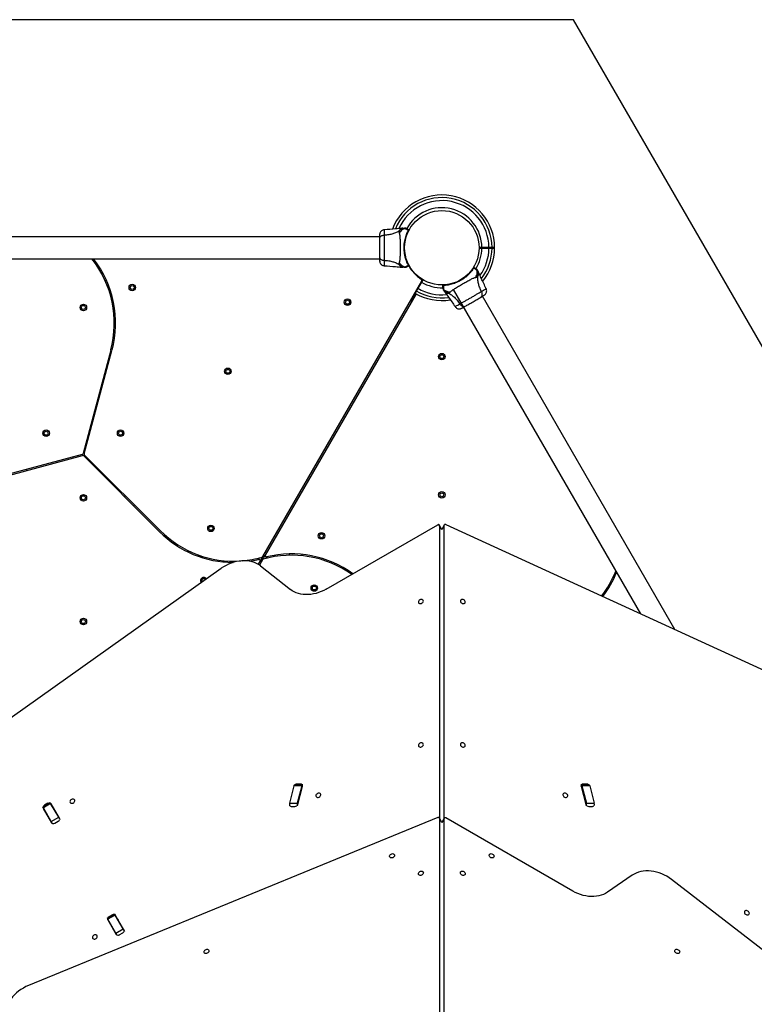
# Model space of a CAD drawing. Units: millimetres. Extents: x 4271 to 28376, y 20260 to 35931.
# Drawn here: x 20561 to 21688, y 29116 to 30627 of the extents above; entities that cross this region are included whole.
import ezdxf

# ---------------------------------------------------------------- set-up
doc = ezdxf.new("R2010")
doc.units = ezdxf.units.MM
doc.header["$LTSCALE"] = 150
doc.layers.add('OTWORY_MONTAŻOWE', color=1, linetype='Continuous')
doc.layers.add('WYLEWKI_BETONOWE', color=52, linetype='Continuous')

msp = doc.modelspace()

# ---------------------------------------------------------------- linework, layer by layer
at = {"color": 7, "linetype": 'Continuous', "lineweight": 25}
for p, q in [((21113.2, 30294.2), (20204.6, 30294.2)), ((21149, 30307.4), (21147.4, 30307.3)), ((21157.6, 30304.3), (21157.5, 30304.2)), ((21157.6, 30304.2), (21157.5, 30304.2)), ((21157.6, 30304.2), (21157.6, 30304.3)), ((21157.6, 30304.2), (21157.6, 30304.2)), ((21158, 30303.6), (21158, 30303.5)), ((21158, 30303.5), (21158, 30303.5)), ((21270.3, 30277.9), (21265.9, 30277.9)), ((21265.9, 30276.9), (21270.3, 30276.9)), ((21281.2, 30277.9), (21270.3, 30277.9)), ((21270.3, 30277.9), (21270.3, 30276.9)), ((21270.3, 30276.9), (21281.2, 30276.9)), ((21289.9, 30276.9), (21289.9, 30277.9)), ((20204.6, 30260.5), (21113.2, 30260.5)), ((21120.5, 30258.1), (21120.5, 30257.6)), ((21155.4, 30248.2), (21154.9, 30247.9)), ((21158, 30251.4), (21157.9, 30251.4)), ((20684.8, 30245.5), (20683, 30244.6)), ((21147.4, 30247.5), (21149, 30247.4)), ((21160.9, 30246.2), (21161, 30246.2)), ((21260.9, 30245.6), (21261.4, 30245.3)), ((21265.5, 30239.1), (21264.8, 30240.5)), ((20692.3, 30226.9), (20694.1, 30227.8)), ((20934.1, 29803.5), (21178.2, 30226.3)), ((21179.1, 30227.4), (21160.3, 30195.2)), ((21179.4, 30227.8), (21177.8, 30228.8)), ((21179.1, 30227.4), (21178.4, 30227.8)), ((21179.4, 30227.8), (21179.1, 30227.4)), ((21211.2, 30219.5), (21211.3, 30219.4)), ((21211.3, 30219.5), (21211.2, 30219.5)), ((21211.3, 30219.5), (21211.3, 30219.5)), ((21211.3, 30219.5), (21211.3, 30219.4)), ((21211.6, 30220.2), (21211.7, 30220.2)), ((21211.6, 30220.2), (21211.6, 30220.2)), ((21169.3, 30206.7), (20937.9, 29805.9)), ((21169.2, 30206.8), (21162, 30194.2)), ((21212.8, 30210.5), (21213.7, 30209.1)), ((21226.3, 30213.5), (21513.7, 29715.7)), ((21269.7, 30210.4), (21270.2, 30210.7)), ((21566.6, 29691.4), (21271.3, 30202.9)), ((20700.9, 30120.5), (20658.4, 29961.8)), ((20660.3, 29961.2), (20702.8, 30120)), ((20688.3, 30065.8), (20686.4, 30066.3)), ((20681.2, 30047), (20683.1, 30046.5)), ((20657, 29960.3), (20498.2, 29917.8)), ((20498.7, 29915.9), (20657.5, 29958.4)), ((20659.4, 29957.9), (20775.6, 29841.7)), ((20777, 29843.1), (20660.8, 29959.3)), ((20572.2, 29935.6), (20571.7, 29937.5)), ((20723.2, 29896.9), (20721.8, 29895.5)), ((20736, 29881.3), (20737.4, 29882.7)), ((21031.5, 29753.4), (21202.5, 29852.2)), ((21208.8, 29845.3), (21205, 29851.9)), ((21205.2, 29851.2), (21205.2, 29402.3)), ((21212.7, 29852.2), (21208.8, 29845.3)), ((21212.6, 29401.9), (21212.6, 29851.5)), ((21215, 29852.6), (22263.7, 29371.9)), ((20873.4, 29797.3), (20873.3, 29795.3)), ((20893.4, 29795.8), (20893.4, 29796.6)), ((20927.2, 29791.5), (20929.9, 29796.2)), ((20933.6, 29798.6), (20928.9, 29790.4)), ((20929.9, 29796.2), (20934.1, 29803.5)), ((20933.6, 29798.6), (20937.9, 29805.9)), ((20974.4, 29807.5), (20974.4, 29805.5)), ((20994.3, 29804.8), (20994.4, 29806.8)), ((19929.8, 29117.7), (20870.4, 29785.5)), ((20930.5, 29789.2), (20976.5, 29753)), ((21469.2, 29762.7), (21467.5, 29763.8)), ((21456.9, 29746.8), (21458.6, 29745.8)), ((20982, 29451.7), (20975.1, 29425.1)), ((20994, 29451.7), (20982, 29451.7)), ((20995.3, 29453.5), (20983.3, 29453.5)), ((20992.4, 29454.5), (20986.9, 29454.5)), ((20994, 29451.7), (20987.1, 29425.1)), ((20988.1, 29423.4), (20995.2, 29451.1)), ((21434.5, 29453.5), (21422.5, 29453.5)), ((21422.5, 29451.1), (21429.7, 29423.4)), ((21423.8, 29451.7), (21430.7, 29425.1)), ((21435.8, 29451.7), (21423.8, 29451.7)), ((21430.9, 29454.5), (21425.3, 29454.5)), ((21435.8, 29451.7), (21442.6, 29425.1)), ((20608, 29425.9), (20596.8, 29419.4)), ((20597.5, 29418.1), (20596.8, 29419.4)), ((20597.4, 29417.2), (20610.2, 29395.1)), ((20608.7, 29424.6), (20597.5, 29418.1)), ((20609.7, 29396.9), (20597.5, 29418.1)), ((20604.5, 29424.9), (20599.3, 29421.9)), ((20608, 29425.9), (20608.7, 29424.6)), ((20621, 29403.4), (20608.7, 29424.6)), ((20622.3, 29402.1), (20609.5, 29424.2)), ((20975.1, 29425.1), (20987.1, 29425.1)), ((20978, 29420.1), (20983.5, 29420.1)), ((21430.7, 29425.1), (21442.6, 29425.1)), ((21434.3, 29420.1), (21439.8, 29420.1)), ((21202.8, 29403.1), (20574.6, 29145.3)), ((20609.7, 29396.9), (20621, 29403.4)), ((20621, 29403.4), (20622.9, 29400)), ((21209, 29395.7), (21205, 29402.6)), ((21205.2, 29402), (21205.2, 29013.5)), ((21212.7, 29402.2), (21209, 29395.6)), ((21409.8, 29290.2), (21215.2, 29402.5)), ((20611.7, 29393.5), (20609.7, 29396.9)), ((20615.2, 29394.4), (20620.4, 29397.4)), ((21212.6, 29013.9), (21212.6, 29401.6)), ((21500.9, 29314.5), (21463.1, 29288.5)), ((22098.7, 28892.8), (21561.4, 29308)), ((20706.9, 29254.6), (20695.6, 29248.1)), ((20707.6, 29253.4), (20696.3, 29246.9)), ((20703.4, 29253.6), (20698.2, 29250.6)), ((20706.9, 29254.6), (20707.6, 29253.4)), ((20719.8, 29232.2), (20707.6, 29253.4)), ((20721.2, 29230.8), (20708.4, 29253)), ((20696.3, 29246.9), (20695.6, 29248.1)), ((20708.6, 29225.7), (20696.3, 29246.9)), ((20696.3, 29246), (20709.1, 29223.8)), ((20708.6, 29225.7), (20719.8, 29232.2)), ((20710.5, 29222.3), (20708.6, 29225.7)), ((20714, 29223.2), (20719.2, 29226.2)), ((20719.8, 29232.2), (20721.8, 29228.8))]:
    msp.add_line(p, q, dxfattribs=at)
at = {"color": 8, "linetype": 'Continuous', "lineweight": 25}
for p, q in [((21281.2, 30276.9), (21281.2, 30277.8)), ((21285.8, 30277.8), (21285.8, 30276.8)), ((21179.4, 30227.8), (21177.8, 30228.8)), ((21208.9, 29844.8), (21205.2, 29851.2)), ((21212.6, 29851.5), (21208.9, 29845.1)), ((20928.3, 29801.3), (20926.9, 29798.9)), ((20939.5, 29800.8), (20940.9, 29803.2)), ((20986.9, 29454.5), (20987.5, 29453.5)), ((20993, 29453.5), (20992.4, 29454.5)), ((21425.3, 29454.5), (21424.8, 29453.5)), ((21430.3, 29453.5), (21430.9, 29454.5)), ((20599.3, 29421.9), (20599.8, 29421.1)), ((20605, 29424.1), (20604.5, 29424.9)), ((21208.9, 29395.5), (21205.2, 29402)), ((21212.6, 29401.6), (21208.9, 29395.2)), ((20698.2, 29250.6), (20698.6, 29249.9)), ((20703.8, 29252.9), (20703.4, 29253.6))]:
    msp.add_line(p, q, dxfattribs=at)
at = {"color": 7, "linetype": 'Continuous', "lineweight": 25, "flags": 128}
for points in [[(21205.2, 29851.2), (21205.1, 29851.6), (21204.9, 29852), (21204.7, 29852.2), (21204.3, 29852.4), (21203.9, 29852.5), (21203.4, 29852.5), (21203, 29852.4), (21202.5, 29852.2)], [(21215, 29852.6), (21214.6, 29852.7), (21214.2, 29852.8), (21213.7, 29852.8), (21213.4, 29852.7), (21213, 29852.5), (21212.8, 29852.2), (21212.6, 29851.9), (21212.6, 29851.5)], [(20930.5, 29789.2), (20927.7, 29791.2), (20924.6, 29792.9), (20921.3, 29794.4), (20917.8, 29795.5), (20914.1, 29796.4), (20910.2, 29796.9), (20906.3, 29797.1), (20902.2, 29797), (20898.1, 29796.6), (20894, 29795.9), (20889.9, 29794.9), (20885.8, 29793.5), (20881.8, 29791.9), (20877.9, 29790), (20874.1, 29787.9), (20870.4, 29785.5)], [(20914, 29796.4), (20920, 29797.4), (20927.7, 29799.1)], [(21031.5, 29753.4), (21027.7, 29751.4), (21023.9, 29749.7), (21019.9, 29748.2), (21015.9, 29747), (21011.9, 29746.1), (21007.9, 29745.4), (21003.9, 29745.1), (21000, 29745.1), (20996.2, 29745.3), (20992.4, 29745.9), (20988.9, 29746.8), (20985.5, 29747.9), (20982.2, 29749.3), (20979.3, 29751), (20976.5, 29753)], [(21175.2, 29737.3), (21174.2, 29736.5), (21173.5, 29735.7), (21173, 29734.7), (21172.9, 29733.7), (21173.1, 29732.8), (21173.7, 29732.1), (21174.5, 29731.5), (21175.5, 29731.3), (21176.6, 29731.3), (21177.7, 29731.7), (21178.7, 29732.3), (21179.6, 29733.1), (21180.2, 29734), (21180.5, 29735), (21180.4, 29736), (21180, 29736.8), (21179.4, 29737.4), (21178.5, 29737.8), (21177.4, 29737.9), (21176.3, 29737.7), (21175.2, 29737.3)], [(21242.6, 29737.3), (21241.5, 29737.7), (21240.4, 29737.9), (21239.3, 29737.8), (21238.4, 29737.4), (21237.7, 29736.8), (21237.3, 29736), (21237.3, 29735), (21237.6, 29734), (21238.2, 29733.1), (21239, 29732.3), (21240.1, 29731.7), (21241.2, 29731.3), (21242.3, 29731.3), (21243.3, 29731.5), (21244.1, 29732.1), (21244.6, 29732.8), (21244.8, 29733.7), (21244.7, 29734.7), (21244.3, 29735.7), (21243.6, 29736.5), (21242.6, 29737.3)], [(21175.2, 29517.1), (21174.2, 29516.4), (21173.5, 29515.5), (21173, 29514.5), (21172.9, 29513.5), (21173.1, 29512.6), (21173.7, 29511.9), (21174.5, 29511.4), (21175.5, 29511.1), (21176.6, 29511.2), (21177.7, 29511.5), (21178.7, 29512.1), (21179.6, 29512.9), (21180.2, 29513.8), (21180.5, 29514.8), (21180.4, 29515.8), (21180, 29516.6), (21179.4, 29517.3), (21178.5, 29517.6), (21177.4, 29517.7), (21176.3, 29517.5), (21175.2, 29517.1)], [(21242.6, 29517.1), (21241.5, 29517.5), (21240.4, 29517.7), (21239.3, 29517.6), (21238.4, 29517.3), (21237.7, 29516.6), (21237.3, 29515.8), (21237.3, 29514.8), (21237.6, 29513.8), (21238.2, 29512.9), (21239, 29512.1), (21240.1, 29511.5), (21241.2, 29511.2), (21242.3, 29511.1), (21243.3, 29511.4), (21244.1, 29511.9), (21244.6, 29512.6), (21244.8, 29513.5), (21244.7, 29514.5), (21244.3, 29515.5), (21243.6, 29516.4), (21242.6, 29517.1)], [(20982, 29451.7), (20982.2, 29452.3), (20982.4, 29452.8), (20982.7, 29453.1), (20983, 29453.4), (20983.3, 29453.5)], [(20995.4, 29453.4), (20995.3, 29453.5), (20995, 29453.4), (20994.7, 29453.1), (20994.4, 29452.8), (20994.2, 29452.3), (20994, 29451.7)], [(21423.8, 29451.7), (21423.6, 29452.3), (21423.3, 29452.8), (21423.1, 29453.1), (21422.8, 29453.4), (21422.5, 29453.5), (21422.4, 29453.4)], [(21434.5, 29453.5), (21434.8, 29453.4), (21435.1, 29453.1), (21435.3, 29452.8), (21435.6, 29452.3), (21435.8, 29451.7)], [(21017.9, 29439.9), (21017, 29439.2), (21016.2, 29438.3), (21015.8, 29437.4), (21015.7, 29436.4), (21015.9, 29435.5), (21016.4, 29434.7), (21017.2, 29434.2), (21018.2, 29434), (21019.3, 29434), (21020.5, 29434.4), (21021.5, 29434.9), (21022.3, 29435.7), (21022.9, 29436.7), (21023.2, 29437.7), (21023.2, 29438.6), (21022.8, 29439.5), (21022.1, 29440.1), (21021.2, 29440.5), (21020.1, 29440.6), (21019, 29440.4), (21017.9, 29439.9)], [(21399.8, 29439.9), (21398.8, 29440.4), (21397.6, 29440.6), (21396.6, 29440.5), (21395.6, 29440.1), (21395, 29439.5), (21394.6, 29438.6), (21394.5, 29437.7), (21394.8, 29436.7), (21395.4, 29435.7), (21396.3, 29434.9), (21397.3, 29434.4), (21398.4, 29434), (21399.5, 29434), (21400.5, 29434.2), (21401.3, 29434.7), (21401.9, 29435.5), (21402.1, 29436.4), (21402, 29437.4), (21401.5, 29438.3), (21400.8, 29439.2), (21399.8, 29439.9)], [(20640.5, 29430.9), (20639.6, 29430.2), (20638.8, 29429.3), (20638.4, 29428.3), (20638.3, 29427.3), (20638.5, 29426.4), (20639, 29425.7), (20639.8, 29425.2), (20640.8, 29424.9), (20641.9, 29425), (20643, 29425.3), (20644.1, 29425.9), (20644.9, 29426.7), (20645.5, 29427.6), (20645.8, 29428.6), (20645.8, 29429.6), (20645.4, 29430.4), (20644.7, 29431), (20643.8, 29431.4), (20642.7, 29431.5), (20641.6, 29431.3), (20640.5, 29430.9)], [(21205.2, 29402), (21205.1, 29402.3), (21205, 29402.7), (21204.8, 29402.9), (21204.5, 29403.1), (21204.1, 29403.2), (21203.7, 29403.3), (21203.3, 29403.2), (21202.8, 29403.1)], [(21215.2, 29402.5), (21214.8, 29402.7), (21214.3, 29402.8), (21213.9, 29402.8), (21213.4, 29402.8), (21213.1, 29402.6), (21212.8, 29402.3), (21212.6, 29402), (21212.6, 29401.6)], [(21131, 29347.1), (21132.1, 29347.5), (21133.2, 29347.7), (21134.3, 29347.6), (21135.2, 29347.2), (21135.8, 29346.6), (21136.2, 29345.8), (21136.3, 29344.8), (21136, 29343.8), (21135.4, 29342.9), (21134.5, 29342.1), (21133.5, 29341.5), (21132.4, 29341.1), (21131.3, 29341.1), (21130.3, 29341.3), (21129.5, 29341.9), (21128.9, 29342.6), (21128.7, 29343.5), (21128.8, 29344.5), (21129.3, 29345.5), (21130, 29346.4), (21131, 29347.1)], [(21286.8, 29347.1), (21287.7, 29346.4), (21288.5, 29345.5), (21288.9, 29344.5), (21289, 29343.5), (21288.8, 29342.6), (21288.3, 29341.9), (21287.5, 29341.3), (21286.5, 29341.1), (21285.4, 29341.1), (21284.3, 29341.5), (21283.2, 29342.1), (21282.4, 29342.9), (21281.8, 29343.8), (21281.5, 29344.8), (21281.5, 29345.8), (21281.9, 29346.6), (21282.6, 29347.2), (21283.5, 29347.6), (21284.6, 29347.7), (21285.7, 29347.5), (21286.8, 29347.1)], [(21175.2, 29320.3), (21176.3, 29320.7), (21177.4, 29320.9), (21178.5, 29320.8), (21179.4, 29320.4), (21180, 29319.8), (21180.4, 29319), (21180.5, 29318), (21180.2, 29317), (21179.6, 29316.1), (21178.7, 29315.3), (21177.7, 29314.7), (21176.6, 29314.3), (21175.5, 29314.3), (21174.5, 29314.5), (21173.7, 29315.1), (21173.1, 29315.8), (21172.9, 29316.7), (21173, 29317.7), (21173.5, 29318.7), (21174.2, 29319.5), (21175.2, 29320.3)], [(21242.6, 29320.3), (21243.6, 29319.5), (21244.3, 29318.7), (21244.7, 29317.7), (21244.8, 29316.7), (21244.6, 29315.8), (21244.1, 29315.1), (21243.3, 29314.5), (21242.3, 29314.3), (21241.2, 29314.3), (21240.1, 29314.7), (21239, 29315.3), (21238.2, 29316.1), (21237.6, 29317), (21237.3, 29318), (21237.3, 29319), (21237.7, 29319.8), (21238.4, 29320.4), (21239.3, 29320.8), (21240.4, 29320.9), (21241.5, 29320.7), (21242.6, 29320.3)], [(21561.4, 29308), (21557.9, 29310.6), (21554.2, 29312.9), (21550.3, 29314.9), (21546.3, 29316.7), (21542.3, 29318.2), (21538.2, 29319.4), (21534.1, 29320.3), (21529.9, 29320.9), (21525.9, 29321.2), (21521.8, 29321.2), (21517.9, 29320.8), (21514.1, 29320.2), (21510.5, 29319.2), (21507.1, 29317.9), (21503.9, 29316.4), (21500.9, 29314.5)], [(21463.1, 29288.5), (21460.1, 29286.7), (21456.9, 29285.1), (21453.5, 29283.8), (21449.8, 29282.9), (21446.1, 29282.2), (21442.1, 29281.9), (21438.1, 29281.8), (21434, 29282.1), (21429.9, 29282.7), (21425.8, 29283.6), (21421.7, 29284.8), (21417.6, 29286.3), (21413.7, 29288.1), (21409.8, 29290.2)], [(21678.4, 29259.6), (21677.3, 29260.1), (21676.2, 29260.3), (21675.1, 29260.2), (21674.2, 29259.8), (21673.5, 29259.2), (21673.2, 29258.4), (21673.1, 29257.4), (21673.4, 29256.4), (21674, 29255.5), (21674.8, 29254.7), (21675.9, 29254.1), (21677, 29253.7), (21678.1, 29253.7), (21679.1, 29253.9), (21679.9, 29254.5), (21680.4, 29255.2), (21680.7, 29256.1), (21680.5, 29257.1), (21680.1, 29258.1), (21679.4, 29258.9), (21678.4, 29259.6)], [(20675, 29222.5), (20674.1, 29221.8), (20673.3, 29220.9), (20672.9, 29219.9), (20672.8, 29218.9), (20673, 29218), (20673.5, 29217.3), (20674.3, 29216.8), (20675.3, 29216.5), (20676.4, 29216.6), (20677.5, 29216.9), (20678.6, 29217.5), (20679.4, 29218.3), (20680, 29219.3), (20680.3, 29220.2), (20680.3, 29221.2), (20679.9, 29222), (20679.2, 29222.7), (20678.3, 29223.1), (20677.2, 29223.2), (20676.1, 29223), (20675, 29222.5)], [(20846.2, 29200.3), (20847.3, 29200.8), (20848.4, 29201), (20849.5, 29200.9), (20850.4, 29200.5), (20851.1, 29199.9), (20851.4, 29199), (20851.5, 29198.1), (20851.2, 29197.1), (20850.6, 29196.1), (20849.7, 29195.3), (20848.7, 29194.8), (20847.6, 29194.4), (20846.5, 29194.4), (20845.5, 29194.6), (20844.7, 29195.1), (20844.1, 29195.9), (20843.9, 29196.8), (20844, 29197.8), (20844.5, 29198.7), (20845.2, 29199.6), (20846.2, 29200.3)], [(21571.6, 29200.3), (21572.5, 29199.6), (21573.3, 29198.7), (21573.7, 29197.8), (21573.8, 29196.8), (21573.6, 29195.9), (21573.1, 29195.1), (21572.3, 29194.6), (21571.3, 29194.4), (21570.2, 29194.4), (21569.1, 29194.8), (21568, 29195.3), (21567.2, 29196.1), (21566.6, 29197.1), (21566.3, 29198.1), (21566.3, 29199), (21566.7, 29199.9), (21567.4, 29200.5), (21568.3, 29200.9), (21569.4, 29201), (21570.5, 29200.8), (21571.6, 29200.3)], [(20574.6, 29145.3), (20570.6, 29143.6), (20566.8, 29141.5), (20563.1, 29139.2), (20559.6, 29136.7), (20556.2, 29133.9), (20553.1, 29131), (20550.3, 29127.8), (20547.7, 29124.6), (20545.4, 29121.2), (20543.4, 29117.7), (20541.8, 29114.1), (20540.5, 29110.5), (20539.5, 29106.9), (20538.9, 29103.3), (20538.6, 29099.7), (20538.7, 29096.2)]]:
    msp.add_lwpolyline(points, dxfattribs=at)
at = {"color": 7, "linetype": 'Continuous', "lineweight": 25}
for centre, radius in [((21208.9, 30277.4), 57.1), ((20733.9, 30216.4), 5), ((20733.9, 30216.4), 3), ((20658.9, 30185.8), 5), ((20658.9, 30185.8), 3), ((21064.2, 30193.8), 5), ((21064.2, 30193.8), 3), ((21208.9, 30110.3), 5), ((21208.9, 30110.3), 3), ((20880.6, 30087.8), 5), ((20880.6, 30087.8), 3), ((20601.7, 29992.8), 5), ((20601.7, 29992.8), 3), ((20716, 29992.8), 5), ((20716, 29992.8), 3), ((21208.9, 29898.3), 5), ((21208.9, 29898.3), 3), ((20658.9, 29893.8), 5), ((20658.9, 29893.8), 3), ((20854.6, 29846.8), 5), ((20854.6, 29846.8), 3), ((21024.2, 29835.5), 5), ((21024.2, 29835.5), 3), ((21013.2, 29755.3), 5), ((21013.2, 29755.3), 3), ((20658.9, 29703.8), 5), ((20658.9, 29703.8), 3)]:
    msp.add_circle(centre, radius, dxfattribs=at)
for centre, radius, start, end in [((21208.9, 30277.4), 81, 0.3545, 159.3045), ((21208.9, 30277.4), 61.4, 0.4662, 151.3988), ((21157.5, 30303.7), 0.498, 339.2682, 88.2847), ((21157.9, 30304.5), 0.5, 332.2402, 60), ((21208.9, 30277.4), 61.4, 328.3398, 359.5338), ((21208.9, 30277.4), 81, 320.7045, 359.6459), ((20547.3, 30161.7), 159, 345, 38.4373), ((20547.3, 30161.7), 161, 345, 37.8746), ((21157.5, 30251), 0.498, 271.7157, 20.7303), ((21157.9, 30250.3), 0.5, 300, 27.7598), ((21208.9, 30277.4), 57.7, 208.5067, 237.1172), ((21257.4, 30246.1), 0.498, 31.7157, 140.7303), ((21257.8, 30246.8), 0.5, 60, 147.7598), ((21208.9, 30277.4), 61.4, 239.2338, 271.3982), ((21176.5, 30227.3), 2, 330, 57.1172), ((21210.9, 30219.7), 0.5, 92.2402, 180), ((21211.7, 30219.7), 0.498, 99.2682, 208.2847), ((21208.9, 30277.4), 81, 239.3463, 279.2998), ((20656.4, 29962.3), 2, 285, 345), ((20662.2, 29960.7), 2, 165, 225), ((20658, 29956.5), 2, 45, 105), ((20889.5, 29955.5), 161, 225, 269.7165), ((20889.5, 29955.5), 159, 225, 273.8811), ((20889.5, 29955.5), 159, 274.798, 285.8726), ((20928.2, 29797.2), 2, 330, 103.7388), ((20932.4, 29804.5), 2, 285.8726, 330), ((20935.4, 29797.6), 2, 105.8726, 150), ((20978.3, 29646.6), 159, 54.499, 105.8726), ((20939.6, 29804.9), 2, 150, 283.7388), ((20978.3, 29646.6), 161, 54.1751, 103.7388), ((21327.9, 29839.8), 159, 322.5012, 338.4373), ((20843.6, 29766.6), 5, 90, 217.2742), ((20843.6, 29766.6), 3, 90, 218.5425), ((20843.6, 29766.6), 5, 33.4725, 90), ((20843.6, 29766.6), 3, 32.2042, 90), ((21327.9, 29839.8), 161, 322.6638, 337.8746), ((20987, 29449.5), 4.95, 91.0193, 127.407), ((20992.6, 29451.5), 2.94, 40.7569, 93.1581), ((20992.6, 29451.9), 2.71, 344.3238, 18.8106), ((21425.1, 29451.9), 2.71, 161.1894, 195.6762), ((21425.2, 29451.5), 2.99, 87.2471, 138.8379), ((21430.8, 29449.5), 4.98, 52.6902, 88.8836), ((20599.6, 29418.5), 2.55, 173.4653, 209.2814), ((20601.6, 29417.8), 4.69, 119.1356, 155.8252), ((20606.9, 29420.8), 4.69, 84.1748, 120.8644), ((20607.3, 29422.9), 2.55, 30.7186, 66.5347), ((20611.5, 29415.7), 2.55, 30.7186, 66.5347), ((20984.4, 29422.9), 9.5, 166.394, 190.642), ((20977.8, 29423), 2.94, 220.5068, 273.1716), ((20983.4, 29425), 4.95, 271.0207, 307.5727), ((20996.3, 29422.9), 9.5, 166.394, 190.642), ((20984.2, 29424.5), 4.04, 318.2676, 344.4764), ((21433.6, 29424.5), 4.04, 195.5236, 221.7324), ((21421.4, 29422.9), 9.5, 349.358, 13.606), ((21434.4, 29425.1), 4.98, 232.5245, 268.8821), ((21439.9, 29423.1), 2.99, 267.2351, 319.0865), ((21433.4, 29422.9), 9.5, 349.358, 13.606), ((20603.8, 29411.2), 2.55, 173.4653, 209.2814), ((20620.1, 29400.8), 2.55, 353.4653, 29.2814), ((20612.4, 29396.4), 2.55, 210.7186, 246.5347), ((20612.8, 29398.3), 4.55, 262.3557, 301.3826), ((20618.2, 29401.4), 4.6, 298.8386, 337.4231), ((20700.5, 29246.6), 4.69, 119.1356, 155.8252), ((20705.8, 29249.6), 4.69, 84.1748, 120.8644), ((20706.2, 29251.7), 2.55, 30.7186, 66.5347), ((20698.5, 29247.2), 2.55, 173.4653, 209.2814), ((20702.7, 29240), 2.55, 173.4653, 209.2814), ((20710.4, 29244.5), 2.55, 30.7186, 66.5347), ((20711.2, 29225.1), 2.55, 210.7186, 246.5347), ((20711.7, 29227.1), 4.55, 262.3557, 301.3826), ((20717, 29230.2), 4.6, 298.8386, 337.4231), ((20719, 29229.6), 2.55, 353.4653, 29.2814)]:
    msp.add_arc(centre, radius, start, end, dxfattribs=at)
at = {"color": 8, "linetype": 'Continuous', "lineweight": 25}
for radius, start, end in [(77, 0.3722, 157.872), (72.3, 0.3961, 155.8852), (72.3, 324.0412, 359.6039), (77, 322.1257, 359.6278), (77, 239.3278, 277.8463), (72.3, 239.3039, 275.9597)]:
    msp.add_arc((21208.9, 30277.4), radius, start, end, dxfattribs=at)
at = {"color": 7, "linetype": 'Continuous', "lineweight": 25}
for points, knots in [([(21113.8, 30299.9), (21113.6, 30299.4), (21113.3, 30298.4), (21113.2, 30297.2), (21113.2, 30296.6)], [0, 0, 0, 0, 0.5112387, 1, 1, 1, 1]), ([(21113.7, 30299.8), (21113.7, 30299.6), (21113.5, 30299), (21113.3, 30297.6), (21113.2, 30296), (21113.2, 30294.7), (21113.2, 30294.2)], [0, 0, 0, 0, 0.2822504, 0.5557366, 0.8189421, 1, 1, 1, 1]), ([(21113.2, 30296.6), (21113.2, 30296.8), (21113.2, 30297.1), (21113.2, 30296.9), (21113.2, 30296.9)], [0, 0, 0, 0, 0.958147, 1, 1, 1, 1]), ([(21120.5, 30296.6), (21119.8, 30296.5), (21118.3, 30296.3), (21116.4, 30295.6), (21114.7, 30294.5), (21113.4, 30292.9), (21113.3, 30291.8), (21113.2, 30291.2)], [0, 0, 0, 0, 0.186726, 0.373509, 0.560342, 0.780154, 1, 1, 1, 1]), ([(21113.2, 30296.6), (21113.2, 30296.2), (21113.2, 30295.6), (21113.2, 30293.7), (21113.2, 30292), (21113.2, 30291.2)], [0, 0, 0, 0, 0.333512, 0.666508, 1, 1, 1, 1]), ([(21120.6, 30304.9), (21119.8, 30304.8), (21118.4, 30304.6), (21116.4, 30303.4), (21114.7, 30301.9), (21114.1, 30300.5), (21113.7, 30299.9)], [0, 0, 0, 0, 0.249942, 0.499965, 0.750054, 1, 1, 1, 1]), ([(21120.5, 30296.6), (21120.5, 30295.2), (21120.5, 30292.5), (21120.4, 30287.8), (21120.3, 30282.7), (21120.3, 30277.4), (21120.3, 30272), (21120.4, 30267), (21120.5, 30262.2), (21120.5, 30259.5), (21120.5, 30258.1)], [0, 0, 0, 0, 0.124446, 0.248457, 0.373453, 0.499821, 0.626066, 0.750997, 0.875313, 1, 1, 1, 1]), ([(21147.4, 30307.3), (21144.2, 30307), (21135.3, 30306), (21126.3, 30305.4), (21120.5, 30304.9)], [0, 0, 0, 0, 0.355639, 1, 1, 1, 1]), ([(21143.6, 30303.4), (21142.1, 30302.4), (21139, 30300.6), (21133.5, 30298.6), (21127.2, 30297.2), (21122.8, 30296.8), (21120.5, 30296.6)], [0, 0, 0, 0, 0.235167, 0.474985, 0.727597, 1, 1, 1, 1]), ([(21143.6, 30303.4), (21143.4, 30303.1), (21143.2, 30302.5), (21143.1, 30301.7), (21143.2, 30300.8), (21143.4, 30300.1), (21143.6, 30299.6)], [0, 0, 0, 0, 0.224113, 0.402747, 0.562991, 1, 1, 1, 1]), ([(21152.7, 30307.4), (21152, 30307.3), (21150.4, 30307.2), (21148, 30306.4), (21145.6, 30305.2), (21144.3, 30304), (21143.6, 30303.4)], [0, 0, 0, 0, 0.209442, 0.472952, 0.736475, 1, 1, 1, 1]), ([(21152.5, 30306.9), (21152.4, 30306.9), (21151.1, 30306.5), (21148.7, 30305.4), (21145.7, 30303), (21144.3, 30300.8), (21143.6, 30299.6)], [0, 0, 0, 0, 0.02838, 0.352236, 0.676143, 1, 1, 1, 1]), ([(21143.6, 30299.6), (21143.7, 30299.2), (21144, 30298.4), (21144.3, 30296.5), (21144.5, 30294.2), (21144.7, 30291.5), (21144.8, 30288.3), (21144.9, 30284.9), (21145, 30281.2), (21145, 30277.4), (21145, 30273.6), (21144.9, 30269.9), (21144.8, 30266.4), (21144.7, 30263.2), (21144.5, 30260.5), (21144.3, 30258.2), (21144, 30256.3), (21143.7, 30255.5), (21143.6, 30255.1)], [0, 0, 0, 0, 0.055707, 0.115623, 0.177747, 0.241267, 0.305456, 0.370168, 0.435004, 0.49999, 0.564968, 0.629861, 0.694525, 0.758753, 0.822253, 0.884378, 0.944293, 1, 1, 1, 1]), ([(21149, 30307.4), (21149, 30307.4), (21148.9, 30307.4), (21149.2, 30307.4), (21150, 30307.4), (21151.2, 30307.4), (21152.3, 30307.4), (21152.8, 30307.4)], [0, 0, 0, 0, 0.000093, 0.252651, 0.505332, 0.756361, 1, 1, 1, 1]), ([(21157.6, 30250.5), (21157.3, 30251), (21156.8, 30251.9), (21155.8, 30254.1), (21154.5, 30257.2), (21153.1, 30261.6), (21151.9, 30266.7), (21151.1, 30272.3), (21150.9, 30277.9), (21151.2, 30282.5), (21151.7, 30286.6), (21152.4, 30290.2), (21153.4, 30294.2), (21154.6, 30297.7), (21155.8, 30300.5), (21156.8, 30302.7), (21157.3, 30303.7), (21157.6, 30304.2)], [0, 0, 0, 0, 0.045234, 0.090472, 0.169947, 0.249478, 0.335932, 0.422459, 0.508535, 0.594607, 0.632217, 0.700195, 0.768145, 0.835298, 0.902425, 0.951215, 1, 1, 1, 1]), ([(21152.5, 30306.9), (21152.5, 30306.9), (21152.5, 30307), (21152.5, 30307.1), (21152.5, 30307.3), (21152.6, 30307.3), (21152.7, 30307.4), (21152.7, 30307.4)], [0, 0, 0, 0, 0.000007, 0.33198, 0.666332, 0.999993, 1, 1, 1, 1]), ([(21157.6, 30304.2), (21156.9, 30304.5), (21155.7, 30305.1), (21154.3, 30305.8), (21153.2, 30306.4), (21152.7, 30306.8), (21152.5, 30306.9), (21152.5, 30306.9), (21152.5, 30306.9)], [0, 0, 0, 0, 0.211685, 0.42373, 0.665973, 0.908215, 0.999996, 1, 1, 1, 1]), ([(21152.7, 30307.4), (21152.7, 30307.4), (21152.8, 30307.4), (21152.8, 30307.4), (21152.8, 30307.4), (21152.8, 30307.4)], [0, 0, 0, 0, 0.0000404, 0.9999596, 1, 1, 1, 1]), ([(21154.9, 30306.8), (21154.9, 30306.8), (21154.9, 30306.8), (21155.1, 30306.7), (21155.3, 30306.6), (21155.4, 30306.5)], [0, 0, 0, 0, 0.331552, 0.665784, 1, 1, 1, 1]), ([(21155.4, 30306.5), (21155.6, 30306.4), (21155.9, 30306.2), (21156.9, 30305.6), (21157.8, 30305.1), (21158.2, 30304.9)], [0, 0, 0, 0, 0.367113, 0.744879, 1, 1, 1, 1]), ([(21157.6, 30304.3), (21157.6, 30304.3), (21157.9, 30304.7), (21158.1, 30304.9), (21158.2, 30304.9), (21158.2, 30304.9)], [0, 0, 0, 0, 0.1325907, 0.8301317, 1, 1, 1, 1]), ([(21157.6, 30304.3), (21157.7, 30304.3), (21157.8, 30304.2), (21157.9, 30304.1), (21158, 30304), (21158.1, 30303.9), (21158.1, 30303.7), (21158.1, 30303.7), (21158, 30303.6), (21158, 30303.6)], [0, 0, 0, 0, 0.170809, 0.341619, 0.512428, 0.683238, 0.854047, 0.930432, 1, 1, 1, 1]), ([(21157.6, 30304.3), (21157.6, 30304.3), (21157.6, 30304.3), (21157.6, 30304.3), (21157.6, 30304.3), (21157.6, 30304.3)], [0, 0, 0, 0, 0.256545, 0.604132, 1, 1, 1, 1]), ([(21158.4, 30304.2), (21158.4, 30304.2), (21158.3, 30304.2), (21158.2, 30303.9), (21158.1, 30303.7), (21158, 30303.6)], [0, 0, 0, 0, 0.428049, 0.87093, 1, 1, 1, 1]), ([(21113.2, 30291.2), (21113.2, 30290.2), (21113.2, 30288.2), (21113.2, 30284.8), (21113.2, 30281.2), (21113.2, 30277.4), (21113.2, 30273.6), (21113.2, 30269.9), (21113.2, 30266.5), (21113.2, 30264.5), (21113.2, 30263.6)], [0, 0, 0, 0, 0.124908, 0.249844, 0.374593, 0.499792, 0.624956, 0.749662, 0.874775, 1, 1, 1, 1]), ([(21113.2, 30263.6), (21113.3, 30263.1), (21113.4, 30262.1), (21114.3, 30260.7), (21115.8, 30259.4), (21117.9, 30258.5), (21119.7, 30258.3), (21120.5, 30258.1)], [0, 0, 0, 0, 0.186759, 0.373537, 0.560286, 0.780202, 1, 1, 1, 1]), ([(21113.2, 30263.6), (21113.2, 30262.5), (21113.2, 30260.3), (21113.2, 30259.2), (21113.2, 30258.6)], [0, 0, 0, 0, 0.499893, 1, 1, 1, 1]), ([(21285.8, 30277.9), (21285.6, 30277.9), (21285.1, 30277.9), (21283.7, 30277.9), (21282.4, 30277.9), (21281.5, 30277.9), (21281.2, 30277.9)], [0, 0, 0, 0, 0.283583, 0.567165, 0.850751, 1, 1, 1, 1]), ([(21281.2, 30276.9), (21281.8, 30276.9), (21282.9, 30276.9), (21284.4, 30276.9), (21285.4, 30276.9), (21285.7, 30276.9), (21285.8, 30276.9)], [0, 0, 0, 0, 0.283593, 0.567187, 0.850777, 1, 1, 1, 1]), ([(21289.9, 30277.9), (21289.8, 30277.9), (21289.7, 30277.9), (21288.6, 30277.9), (21287.2, 30277.9), (21286.1, 30277.9), (21285.8, 30277.9)], [0, 0, 0, 0, 0.294109, 0.589346, 0.883644, 1, 1, 1, 1]), ([(21285.8, 30276.9), (21286.7, 30276.9), (21288.5, 30276.9), (21289.6, 30276.9), (21289.9, 30276.9), (21289.9, 30276.9), (21289.9, 30276.9)], [0, 0, 0, 0, 0.3682136, 0.7439564, 0.9617949, 1, 1, 1, 1]), ([(21113.3, 30262.6), (21113.4, 30261.5), (21113.4, 30259.5), (21113.5, 30257.1), (21113.6, 30255.5), (21113.7, 30255.1), (21113.7, 30254.9)], [0, 0, 0, 0, 0.243501, 0.491197, 0.743286, 1, 1, 1, 1]), ([(21113.3, 30257.8), (21113.3, 30257.5), (21113.3, 30256.1), (21113.6, 30255.4), (21113.8, 30254.9)], [0, 0, 0, 0, 0.255556, 1, 1, 1, 1]), ([(21113.7, 30254.9), (21114.1, 30254.2), (21114.7, 30252.8), (21116.4, 30251.3), (21118.4, 30250.2), (21119.8, 30249.9), (21120.6, 30249.8)], [0, 0, 0, 0, 0.249938, 0.500025, 0.750053, 1, 1, 1, 1]), ([(21120.5, 30258.1), (21122.8, 30257.9), (21127.2, 30257.6), (21133.5, 30256.1), (21139, 30254.2), (21142.1, 30252.3), (21143.6, 30251.3)], [0, 0, 0, 0, 0.272403, 0.525015, 0.764833, 1, 1, 1, 1]), ([(21120.5, 30249.8), (21126.3, 30249.4), (21135.3, 30248.7), (21144.2, 30247.8), (21147.4, 30247.5)], [0, 0, 0, 0, 0.644361, 1, 1, 1, 1]), ([(21143.6, 30255.1), (21143.4, 30254.6), (21143.2, 30254), (21143.1, 30253.2), (21143.1, 30252.7), (21143.2, 30252.1), (21143.4, 30251.6), (21143.6, 30251.3)], [0, 0, 0, 0, 0.436854, 0.55622, 0.683644, 0.825126, 1, 1, 1, 1]), ([(21143.6, 30255.1), (21144.3, 30254), (21145.7, 30251.7), (21148.7, 30249.3), (21151.1, 30248.2), (21152.4, 30247.8), (21152.5, 30247.8)], [0, 0, 0, 0, 0.323857, 0.647764, 0.97162, 1, 1, 1, 1]), ([(21143.6, 30251.3), (21144.3, 30250.8), (21145.6, 30249.6), (21148, 30248.3), (21150.4, 30247.6), (21152, 30247.4), (21152.7, 30247.4)], [0, 0, 0, 0, 0.263525, 0.527048, 0.790558, 1, 1, 1, 1]), ([(21152.5, 30247.8), (21152.5, 30247.8), (21152.5, 30247.9), (21152.7, 30248), (21153.3, 30248.4), (21154.4, 30248.9), (21155.7, 30249.6), (21156.9, 30250.2), (21157.6, 30250.5)], [0, 0, 0, 0, 0.000004, 0.145958, 0.361097, 0.57623, 0.788296, 1, 1, 1, 1]), ([(21152.7, 30247.4), (21152.7, 30247.4), (21152.7, 30247.4), (21152.6, 30247.4), (21152.5, 30247.5), (21152.5, 30247.6), (21152.5, 30247.7), (21152.5, 30247.8), (21152.5, 30247.8)], [0, 0, 0, 0, 0.000007, 0.244231, 0.335748, 0.669078, 0.999993, 1, 1, 1, 1]), ([(21158.2, 30249.8), (21157.8, 30249.6), (21156.9, 30249.1), (21155.9, 30248.5), (21155.6, 30248.3), (21155.4, 30248.2)], [0, 0, 0, 0, 0.255236, 0.622262, 1, 1, 1, 1]), ([(21158.2, 30249.8), (21158.1, 30249.8), (21158, 30249.9), (21157.7, 30250.4), (21157.6, 30250.5)], [0, 0, 0, 0, 0.690421, 1, 1, 1, 1]), ([(21158, 30251.2), (21158.1, 30251.1), (21158.3, 30250.6), (21158.4, 30250.5), (21158.4, 30250.5)], [0, 0, 0, 0, 0.3043454, 1, 1, 1, 1]), ([(21152.8, 30247.4), (21152.3, 30247.4), (21151.2, 30247.4), (21150, 30247.4), (21149.2, 30247.4), (21149.1, 30247.4), (21149, 30247.4)], [0, 0, 0, 0, 0.243638, 0.4946, 0.747308, 1, 1, 1, 1]), ([(21152.8, 30247.4), (21152.8, 30247.4), (21152.8, 30247.4), (21152.8, 30247.4), (21152.7, 30247.4), (21152.7, 30247.4)], [0, 0, 0, 0, 0.00004, 0.99996, 1, 1, 1, 1]), ([(21257.8, 30246.3), (21257.5, 30245.9), (21256.9, 30245), (21255.6, 30243), (21253.5, 30240.4), (21250.4, 30236.9), (21246.6, 30233.3), (21242.2, 30229.9), (21237.4, 30226.8), (21233.3, 30224.8), (21229.5, 30223.2), (21226, 30222), (21222.1, 30220.9), (21218.4, 30220.2), (21215.4, 30219.8), (21213, 30219.6), (21211.9, 30219.5), (21211.3, 30219.5)], [0, 0, 0, 0, 0.045234, 0.090472, 0.169947, 0.249478, 0.335932, 0.422459, 0.508535, 0.594607, 0.632217, 0.700195, 0.768145, 0.835298, 0.902425, 0.951215, 1, 1, 1, 1]), ([(21257, 30246.4), (21257.1, 30246.5), (21257.4, 30247), (21257.4, 30247), (21257.4, 30247.1)], [0, 0, 0, 0, 0.304345, 1, 1, 1, 1]), ([(21258.1, 30247.2), (21258.1, 30247.1), (21258.1, 30247), (21257.9, 30246.5), (21257.8, 30246.3)], [0, 0, 0, 0, 0.690421, 1, 1, 1, 1]), ([(21262.7, 30243.3), (21262.7, 30243.3), (21262.6, 30243.3), (21262.4, 30243.4), (21261.8, 30243.7), (21260.8, 30244.4), (21259.5, 30245.2), (21258.4, 30246), (21257.8, 30246.3)], [0, 0, 0, 0, 0.000004, 0.145958, 0.361097, 0.57623, 0.788296, 1, 1, 1, 1]), ([(21258.1, 30247.2), (21258.4, 30247), (21259.3, 30246.5), (21260.3, 30245.9), (21260.7, 30245.7), (21260.9, 30245.6)], [0, 0, 0, 0, 0.255236, 0.622262, 1, 1, 1, 1]), ([(21260.8, 30232), (21261.4, 30233.1), (21262.7, 30235.4), (21263.3, 30239.3), (21263, 30241.9), (21262.7, 30243.2), (21262.7, 30243.3)], [0, 0, 0, 0, 0.323857, 0.647764, 0.97162, 1, 1, 1, 1]), ([(21260.8, 30232), (21261.3, 30232.1), (21262, 30232.2), (21262.7, 30232.5), (21263.2, 30232.8), (21263.6, 30233.2), (21263.9, 30233.6), (21264.1, 30233.8)], [0, 0, 0, 0, 0.436854, 0.55622, 0.683644, 0.825126, 1, 1, 1, 1]), ([(21262.9, 30243.7), (21262.9, 30243.7), (21263, 30243.7), (21263, 30243.6), (21262.9, 30243.5), (21262.9, 30243.4), (21262.7, 30243.3), (21262.7, 30243.3), (21262.7, 30243.3)], [0, 0, 0, 0, 0.000007, 0.244231, 0.335748, 0.669078, 0.999993, 1, 1, 1, 1]), ([(21262.9, 30243.8), (21262.9, 30243.8), (21262.9, 30243.8), (21262.9, 30243.8), (21262.9, 30243.7), (21262.9, 30243.7)], [0, 0, 0, 0, 0.0000404, 0.9999596, 1, 1, 1, 1]), ([(21262.9, 30243.8), (21263.1, 30243.4), (21263.7, 30242.4), (21264.3, 30241.4), (21264.7, 30240.7), (21264.8, 30240.6), (21264.8, 30240.5)], [0, 0, 0, 0, 0.243638, 0.4946, 0.747308, 1, 1, 1, 1]), ([(21264.1, 30233.8), (21264.2, 30234.7), (21264.6, 30236.5), (21264.5, 30239.2), (21263.9, 30241.6), (21263.2, 30243.1), (21262.9, 30243.7)], [0, 0, 0, 0, 0.263525, 0.527048, 0.790558, 1, 1, 1, 1]), ([(21269.7, 30210.4), (21268.7, 30212.5), (21266.8, 30216.6), (21265, 30222.6), (21263.9, 30228.4), (21264, 30232), (21264.1, 30233.8)], [0, 0, 0, 0, 0.2724035, 0.5250154, 0.7648334, 1, 1, 1, 1]), ([(21276.9, 30214.6), (21274.4, 30219.8), (21270.5, 30228), (21266.8, 30236.2), (21265.5, 30239.1)], [0, 0, 0, 0, 0.644361, 1, 1, 1, 1]), ([(21210.4, 30216.5), (21210.4, 30216.7), (21210.4, 30217.1), (21210.4, 30218.2), (21210.4, 30219.3), (21210.4, 30219.7)], [0, 0, 0, 0, 0.367113, 0.744879, 1, 1, 1, 1]), ([(21211.2, 30219.5), (21211.1, 30219.5), (21210.7, 30219.5), (21210.4, 30219.6), (21210.4, 30219.7), (21210.4, 30219.7)], [0, 0, 0, 0, 0.132591, 0.830132, 1, 1, 1, 1]), ([(21210.9, 30220.2), (21210.9, 30220.2), (21210.9, 30220.2), (21211.2, 30220.2), (21211.5, 30220.2), (21211.6, 30220.2)], [0, 0, 0, 0, 0.428049, 0.87093, 1, 1, 1, 1]), ([(21211.2, 30219.5), (21211.2, 30219.6), (21211.2, 30219.7), (21211.2, 30219.8), (21211.2, 30220), (21211.3, 30220.1), (21211.4, 30220.2), (21211.5, 30220.2), (21211.6, 30220.2), (21211.6, 30220.2)], [0, 0, 0, 0, 0.170809, 0.341619, 0.512428, 0.683238, 0.854047, 0.930432, 1, 1, 1, 1]), ([(21211.2, 30219.5), (21211.2, 30219.5), (21211.2, 30219.5), (21211.2, 30219.5), (21211.2, 30219.5), (21211.2, 30219.5)], [0, 0, 0, 0, 0.256545, 0.604132, 1, 1, 1, 1]), ([(21211.3, 30219.5), (21211.4, 30218.8), (21211.4, 30217.5), (21211.5, 30215.9), (21211.6, 30214.6), (21211.5, 30214), (21211.5, 30213.8), (21211.5, 30213.8), (21211.5, 30213.8)], [0, 0, 0, 0, 0.2116855, 0.4237295, 0.6659733, 0.9082152, 0.9999956, 1, 1, 1, 1]), ([(21222.2, 30209.7), (21222.5, 30210), (21223.1, 30210.7), (21224.5, 30211.9), (21226.4, 30213.2), (21228.7, 30214.7), (21231.4, 30216.4), (21234.4, 30218.2), (21237.5, 30220.1), (21240.8, 30222), (21244.1, 30223.9), (21247.3, 30225.7), (21250.4, 30227.4), (21253.2, 30228.9), (21255.7, 30230.1), (21257.8, 30231), (21259.5, 30231.7), (21260.4, 30231.9), (21260.8, 30232)], [0, 0, 0, 0, 0.055707, 0.115623, 0.177747, 0.241267, 0.305456, 0.370168, 0.435004, 0.49999, 0.564968, 0.629861, 0.694525, 0.758753, 0.822253, 0.884378, 0.944293, 1, 1, 1, 1]), ([(21210.4, 30215.9), (21210.4, 30215.9), (21210.4, 30215.9), (21210.4, 30216.2), (21210.4, 30216.4), (21210.4, 30216.5)], [0, 0, 0, 0, 0.331552, 0.665784, 1, 1, 1, 1]), ([(21212.8, 30210.5), (21212.8, 30210.5), (21212.9, 30210.5), (21212.7, 30210.7), (21212.4, 30211.3), (21211.7, 30212.4), (21211.2, 30213.4), (21210.9, 30213.8)], [0, 0, 0, 0, 0.000093, 0.252651, 0.505332, 0.756361, 1, 1, 1, 1]), ([(21211, 30213.7), (21211, 30213.7), (21211, 30213.8), (21210.9, 30213.8), (21210.9, 30213.8), (21210.9, 30213.8)], [0, 0, 0, 0, 0.0000404, 0.9999596, 1, 1, 1, 1]), ([(21211.5, 30213.8), (21211.5, 30213.8), (21211.4, 30213.7), (21211.3, 30213.6), (21211.1, 30213.6), (21211, 30213.7), (21211, 30213.7), (21211, 30213.7)], [0, 0, 0, 0, 0.000007, 0.33198, 0.666332, 0.999993, 1, 1, 1, 1]), ([(21211, 30213.7), (21211.4, 30213.1), (21212.3, 30211.8), (21214.2, 30210.1), (21216.4, 30208.7), (21218.2, 30208.1), (21219, 30207.8)], [0, 0, 0, 0, 0.209442, 0.472952, 0.736475, 1, 1, 1, 1]), ([(21211.5, 30213.8), (21211.5, 30213.7), (21212.5, 30212.7), (21214.7, 30211.2), (21218.3, 30209.8), (21220.9, 30209.7), (21222.2, 30209.7)], [0, 0, 0, 0, 0.02838, 0.352236, 0.676143, 1, 1, 1, 1]), ([(21213.7, 30209.2), (21215.6, 30206.6), (21220.9, 30199.3), (21225.9, 30191.8), (21229.2, 30187.1)], [0, 0, 0, 0, 0.355639, 1, 1, 1, 1]), ([(21219, 30207.8), (21219.4, 30207.8), (21220, 30207.9), (21220.7, 30208.2), (21221.5, 30208.8), (21221.9, 30209.3), (21222.2, 30209.7)], [0, 0, 0, 0, 0.2241129, 0.4027471, 0.5629912, 1, 1, 1, 1]), ([(21219, 30207.8), (21220.6, 30206.9), (21223.7, 30205.2), (21228.2, 30201.4), (21232.6, 30196.8), (21235.1, 30193.1), (21236.4, 30191.2)], [0, 0, 0, 0, 0.235167, 0.474985, 0.727597, 1, 1, 1, 1]), ([(21236.4, 30191.2), (21237.6, 30191.9), (21239.9, 30193.2), (21244.1, 30195.5), (21248.5, 30198), (21253.2, 30200.6), (21257.8, 30203.3), (21262.1, 30206), (21266.2, 30208.4), (21268.5, 30209.8), (21269.7, 30210.4)], [0, 0, 0, 0, 0.124446, 0.248457, 0.373453, 0.499821, 0.626066, 0.750997, 0.875313, 1, 1, 1, 1]), ([(21268.7, 30201.4), (21269.1, 30201.7), (21269.9, 30202.3), (21270.6, 30203.8), (21270.9, 30205.7), (21270.7, 30208), (21270, 30209.6), (21269.7, 30210.4)], [0, 0, 0, 0, 0.186759, 0.373537, 0.560286, 0.780202, 1, 1, 1, 1]), ([(21268.7, 30201.4), (21269.6, 30201.9), (21271.5, 30203), (21272.5, 30203.6), (21273, 30203.9)], [0, 0, 0, 0, 0.499893, 1, 1, 1, 1]), ([(21269.5, 30202), (21270.4, 30202.5), (21272.1, 30203.6), (21274.1, 30204.9), (21275.5, 30205.8), (21275.8, 30206.1), (21275.9, 30206.2)], [0, 0, 0, 0, 0.243501, 0.491197, 0.743286, 1, 1, 1, 1]), ([(21273.5, 30204.2), (21273.8, 30204.5), (21275.1, 30205.3), (21275.6, 30205.8), (21275.9, 30206.2)], [0, 0, 0, 0, 0.286207, 1, 1, 1, 1]), ([(21275.9, 30206.2), (21276.4, 30206.8), (21277.2, 30208.1), (21277.7, 30210.3), (21277.7, 30212.6), (21277.2, 30214), (21276.9, 30214.7)], [0, 0, 0, 0, 0.249938, 0.500025, 0.750053, 1, 1, 1, 1]), ([(21236.4, 30191.2), (21236.9, 30190.6), (21237.7, 30189.4), (21239.4, 30188.1), (21241.2, 30187.2), (21243.1, 30186.9), (21244.2, 30187.4), (21244.8, 30187.6)], [0, 0, 0, 0, 0.186726, 0.373509, 0.560342, 0.780154, 1, 1, 1, 1]), ([(21240.1, 30184.9), (21240.4, 30185.1), (21240.9, 30185.4), (21242.5, 30186.3), (21244, 30187.2), (21244.8, 30187.6)], [0, 0, 0, 0, 0.333512, 0.666508, 1, 1, 1, 1]), ([(21244.8, 30187.6), (21245.6, 30188.1), (21247.3, 30189.1), (21250.3, 30190.8), (21253.4, 30192.6), (21256.7, 30194.5), (21260, 30196.4), (21263.2, 30198.2), (21266.1, 30199.9), (21267.8, 30200.9), (21268.7, 30201.4)], [0, 0, 0, 0, 0.124908, 0.249844, 0.374593, 0.499792, 0.624956, 0.749662, 0.874775, 1, 1, 1, 1]), ([(21229.2, 30187.1), (21229.6, 30186.5), (21230.6, 30185.4), (21232.5, 30184.2), (21234.7, 30183.6), (21236.2, 30183.7), (21237, 30183.7)], [0, 0, 0, 0, 0.249942, 0.499965, 0.750054, 1, 1, 1, 1]), ([(21237, 30183.7), (21237.3, 30183.8), (21237.8, 30183.9), (21239.2, 30184.5), (21240.6, 30185.2), (21241.7, 30185.8), (21242.1, 30186.1)], [0, 0, 0, 0, 0.28225, 0.555737, 0.818942, 1, 1, 1, 1]), ([(21237, 30183.7), (21237.5, 30183.8), (21238.4, 30184), (21239.6, 30184.6), (21240.1, 30184.9)], [0, 0, 0, 0, 0.511239, 1, 1, 1, 1]), ([(20615.5, 29412.8), (20615.4, 29413.1), (20615.2, 29413.5), (20615.4, 29414), (20615.4, 29414.1)], [0, 0, 0, 0, 0.816002, 1, 1, 1, 1]), ([(20702.1, 29235.8), (20702.2, 29235.8), (20702.7, 29235.7), (20702.9, 29235.4), (20703.1, 29235.1)], [0, 0, 0, 0, 0.183998, 1, 1, 1, 1])]:
    msp.add_open_spline(points, degree=3, knots=knots, dxfattribs=at)
at = {"color": 8, "linetype": 'Continuous', "lineweight": 25}
for points, knots in [([(21120.6, 30304.9), (21120.6, 30304.9), (21120.6, 30305.1), (21120.6, 30304.5), (21120.5, 30303), (21120.5, 30300.3), (21120.5, 30297.8), (21120.5, 30296.6)], [0, 0, 0, 0, 0.000083, 0.248336, 0.497983, 0.748271, 1, 1, 1, 1]), ([(21147.4, 30307.3), (21147.4, 30307.3), (21147.5, 30307.3), (21147.1, 30307.2), (21146.4, 30306.9), (21145.3, 30306.2), (21144.3, 30305.1), (21143.8, 30303.9), (21143.6, 30303.4)], [0, 0, 0, 0, 0.00079, 0.226984, 0.466463, 0.638931, 0.820982, 1, 1, 1, 1]), ([(21120.5, 30257.6), (21120.5, 30256.5), (21120.5, 30254.3), (21120.5, 30251.8), (21120.6, 30250.3), (21120.6, 30249.6), (21120.6, 30249.8), (21120.6, 30249.8)], [0, 0, 0, 0, 0.222582, 0.482216, 0.741081, 0.999868, 1, 1, 1, 1]), ([(21143.6, 30251.3), (21143.8, 30250.8), (21144.3, 30249.6), (21145.3, 30248.5), (21146.4, 30247.8), (21147.2, 30247.5), (21147.3, 30247.5), (21147.4, 30247.5)], [0, 0, 0, 0, 0.179139, 0.36122, 0.534148, 0.774181, 1, 1, 1, 1]), ([(21264.1, 30233.8), (21264.4, 30234.3), (21265.2, 30235.3), (21265.7, 30236.7), (21265.8, 30238), (21265.6, 30238.9), (21265.6, 30239), (21265.5, 30239.1)], [0, 0, 0, 0, 0.179139, 0.36122, 0.534148, 0.774181, 1, 1, 1, 1]), ([(21213.7, 30209.1), (21213.7, 30209.1), (21213.7, 30209.2), (21213.9, 30209), (21214.5, 30208.4), (21215.7, 30207.9), (21217.2, 30207.6), (21218.4, 30207.7), (21219, 30207.8)], [0, 0, 0, 0, 0.00079, 0.226984, 0.466463, 0.638931, 0.820982, 1, 1, 1, 1]), ([(21270.2, 30210.7), (21271.1, 30211.2), (21273, 30212.4), (21275.2, 30213.6), (21276.5, 30214.4), (21277, 30214.8), (21276.9, 30214.7), (21276.9, 30214.7)], [0, 0, 0, 0, 0.222582, 0.482216, 0.741081, 0.999868, 1, 1, 1, 1]), ([(21229.2, 30187.1), (21229.2, 30187.1), (21229, 30187), (21229.6, 30187.3), (21230.9, 30188.1), (21233.2, 30189.3), (21235.3, 30190.6), (21236.4, 30191.2)], [0, 0, 0, 0, 0.000083, 0.248336, 0.497983, 0.748271, 1, 1, 1, 1])]:
    msp.add_open_spline(points, degree=3, knots=knots, dxfattribs=at)
at = {"color": 7, "linetype": 'Continuous', "lineweight": 25}
for points in [[(21155.4, 30306.5), (21155.2, 30306.6), (21154.7, 30306.8), (21154, 30307), (21153.3, 30307.1), (21152.8, 30307), (21152.5, 30306.9)], [(21154.9, 30306.8), (21154.5, 30307), (21153.8, 30307.3), (21153.1, 30307.3), (21152.7, 30307.4)], [(21154.8, 30306.8), (21154.5, 30307), (21153.9, 30307.3), (21153.2, 30307.3), (21152.8, 30307.4)], [(21157.6, 30304.2), (21157.6, 30304.2), (21157.7, 30304.2), (21157.8, 30304.1), (21157.9, 30304.1), (21158, 30304), (21158, 30303.9), (21158.1, 30303.8), (21158.1, 30303.6), (21158, 30303.6), (21158, 30303.5)], [(21152.5, 30247.8), (21152.8, 30247.8), (21153.3, 30247.7), (21154, 30247.7), (21154.7, 30247.9), (21155.2, 30248.1), (21155.4, 30248.2)], [(21152.7, 30247.4), (21153.1, 30247.4), (21153.8, 30247.4), (21154.5, 30247.7), (21154.9, 30247.9)], [(21152.8, 30247.4), (21153.2, 30247.4), (21153.9, 30247.4), (21154.5, 30247.7), (21154.8, 30247.9)], [(21262.7, 30243.3), (21262.6, 30243.6), (21262.4, 30244), (21262, 30244.7), (21261.5, 30245.2), (21261.1, 30245.5), (21260.9, 30245.6)], [(21262.9, 30243.7), (21262.7, 30244), (21262.3, 30244.7), (21261.7, 30245.1), (21261.4, 30245.3)], [(21262.9, 30243.8), (21262.7, 30244.1), (21262.3, 30244.7), (21261.7, 30245.1), (21261.4, 30245.3)], [(21211.3, 30219.5), (21211.3, 30219.5), (21211.2, 30219.6), (21211.2, 30219.7), (21211.2, 30219.9), (21211.3, 30220), (21211.4, 30220.1), (21211.4, 30220.2), (21211.5, 30220.2), (21211.6, 30220.2), (21211.6, 30220.2)], [(21210.4, 30216.5), (21210.4, 30216.2), (21210.4, 30215.7), (21210.6, 30215), (21211, 30214.3), (21211.3, 30214), (21211.5, 30213.8)], [(21210.4, 30215.9), (21210.4, 30215.5), (21210.5, 30214.7), (21210.8, 30214.1), (21211, 30213.7)], [(21210.4, 30215.8), (21210.4, 30215.5), (21210.5, 30214.8), (21210.8, 30214.2), (21210.9, 30213.8)]]:
    msp.add_open_spline(points, degree=3, dxfattribs=at)
at = {"layer": 'OTWORY_MONTAŻOWE'}
for p, q in [((21411, 30627.4), (19906.8, 30627.4)), ((23465.1, 27069.5), (21411, 30627.4))]:
    msp.add_line(p, q, dxfattribs=at)
at = {"layer": 'WYLEWKI_BETONOWE'}
for p, q in [((21411, 30627.4), (19906.8, 30627.4)), ((23465.1, 27069.5), (21411, 30627.4))]:
    msp.add_line(p, q, dxfattribs=at)

doc.saveas('drawing.dxf')
